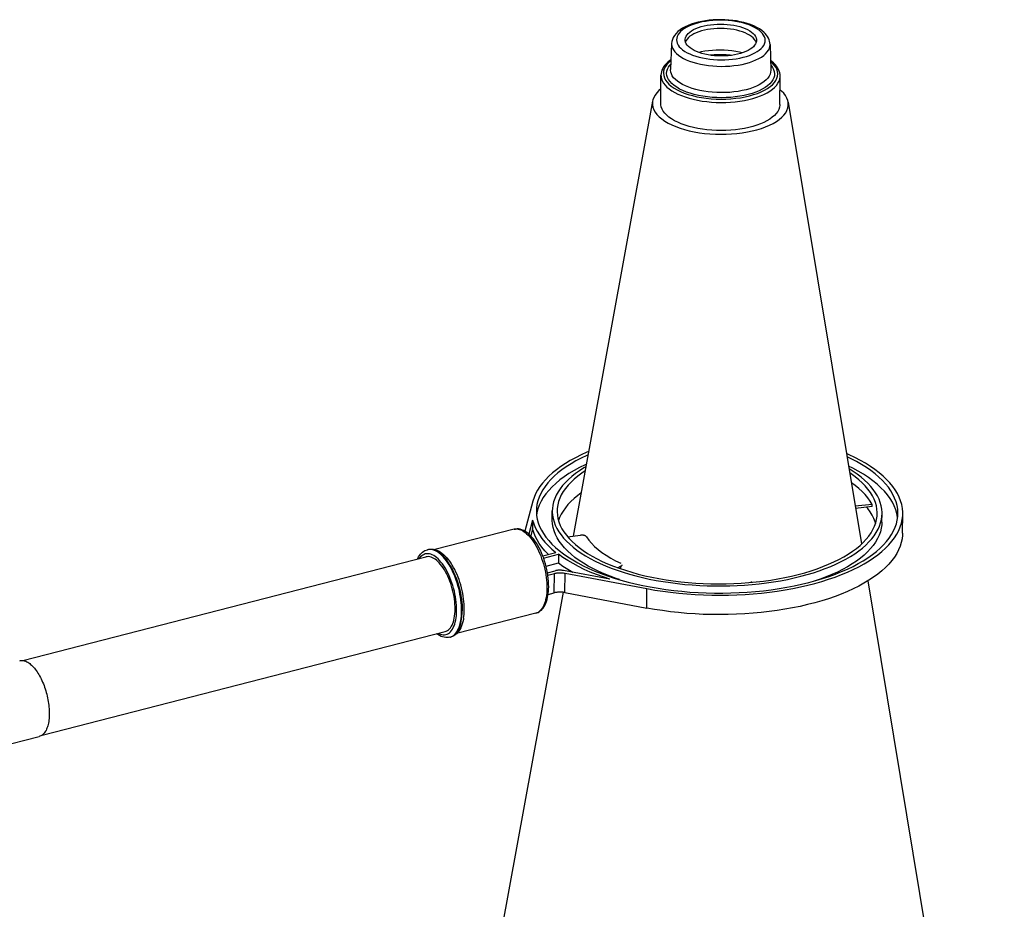
# Model space of a CAD drawing. Units: millimetres. Extents: x 26255 to 29776, y 1069 to 3607.
# Drawn here: x 27214 to 27377, y 1969 to 2116 of the extents above; entities that cross this region are included whole.
import ezdxf

# ---------------------------------------------------------------- set-up
doc = ezdxf.new("R2010")
doc.units = ezdxf.units.MM
doc.header["$LTSCALE"] = 0.2
for name, color, linetype in [('COLOR_CONE_DXF_CONTINUOUS_LINE', 7, 'Continuous'), ('CONE_BAR_JOIDXF_CONTINUOUS_LINE', 7, 'Continuous'), ('CONE_BAR_LABDXF_CONTINUOUS_LINE', 7, 'Continuous'), ('PVC_CONE_BARDXF_CONTINUOUS_LINE', 7, 'Continuous')]:
    doc.layers.add(name, color=color, linetype=linetype)

msp = doc.modelspace()

# ---------------------------------------------------------------- linework, layer by layer
at = {"layer": 'COLOR_CONE_DXF_CONTINUOUS_LINE', "color": 7, "linetype": 'Continuous'}
for p, q in [((27336.511, 2114.312), (27336.206, 2114.572)), ((27336.694, 2114.492), (27336.666, 2114.513)), ((27323.958, 2112.835), (27323.948, 2112.988)), ((27324.015, 2112.583), (27323.958, 2112.835)), ((27334.963, 2114.253), (27335.228, 2114.023)), ((27335.77, 2113.049), (27335.78, 2112.897)), ((27321.686, 2112.353), (27321.509, 2108.053)), ((27338.031, 2112.225), (27338.141, 2107.922)), ((27321.575, 2109.665), (27321.374, 2109.526)), ((27338.241, 2109.438), (27338.1, 2109.537)), ((27338.299, 2109.393), (27338.244, 2109.436)), ((27321.38, 2108.77), (27321.546, 2108.952)), ((27338.39, 2109.144), (27338.104, 2109.387)), ((27338.134, 2108.806), (27338.213, 2108.722)), ((27338.713, 2108.799), (27338.39, 2109.144)), ((27319.887, 2102.421), (27319.924, 2107.091)), ((27339.674, 2102.265), (27339.711, 2106.936)), ((27318.537, 2102.824), (27305.376, 2030.612)), ((27341.03, 2102.647), (27353.212, 2029.301)), ((27354.234, 2023.152), (27376.902, 1886.672)), ((27303.676, 2021.289), (27279.281, 1887.438))]:
    msp.add_line(p, q, dxfattribs=at)
for points in [[(27336.668, 2114.511), (27336.258, 2114.793), (27335.807, 2115.052), (27335.318, 2115.287), (27334.796, 2115.499), (27334.246, 2115.686), (27333.669, 2115.85), (27333.07, 2115.99), (27332.455, 2116.105), (27331.824, 2116.196), (27331.181, 2116.262), (27330.532, 2116.304), (27329.878, 2116.321), (27329.225, 2116.313), (27328.575, 2116.281), (27327.933, 2116.224), (27327.302, 2116.142), (27326.686, 2116.036), (27326.088, 2115.905), (27325.512, 2115.751), (27324.961, 2115.572), (27324.439, 2115.369), (27323.95, 2115.142), (27323.497, 2114.892), (27323.085, 2114.618)], [(27336.206, 2114.572), (27335.85, 2114.819), (27335.455, 2115.048), (27335.02, 2115.259), (27334.543, 2115.454), (27334.026, 2115.631), (27333.483, 2115.786), (27332.912, 2115.92), (27332.315, 2116.031), (27331.705, 2116.119), (27331.083, 2116.182), (27330.449, 2116.221), (27329.814, 2116.235), (27329.178, 2116.225), (27328.541, 2116.189), (27327.919, 2116.13), (27327.313, 2116.046), (27326.721, 2115.939), (27326.158, 2115.81), (27325.623, 2115.659), (27325.116, 2115.487), (27324.647, 2115.297), (27324.218, 2115.089), (27323.828, 2114.863)], [(27323.087, 2114.62), (27322.745, 2114.346), (27322.428, 2114.034), (27322.168, 2113.708), (27321.964, 2113.374), (27321.818, 2113.035), (27321.726, 2112.694), (27321.686, 2112.353)], [(27323.828, 2114.863), (27323.485, 2114.624), (27323.192, 2114.372), (27322.946, 2114.107), (27322.754, 2113.835)], [(27323.948, 2112.988), (27323.953, 2113.086), (27324.002, 2113.334), (27324.104, 2113.581), (27324.255, 2113.819), (27324.457, 2114.05), (27324.709, 2114.273), (27325.005, 2114.483), (27325.347, 2114.68), (27325.733, 2114.863), (27326.152, 2115.027), (27326.605, 2115.172), (27327.09, 2115.298), (27327.596, 2115.402), (27328.123, 2115.483), (27328.671, 2115.542), (27329.225, 2115.578), (27329.783, 2115.59), (27330.348, 2115.577), (27330.904, 2115.542), (27331.451, 2115.482), (27331.99, 2115.399), (27332.506, 2115.294), (27332.998, 2115.167), (27333.468, 2115.018), (27333.901, 2114.852), (27334.292, 2114.67), (27334.646, 2114.47), (27334.963, 2114.253)], [(27334.957, 2113.523), (27334.641, 2113.739), (27334.289, 2113.938), (27333.901, 2114.12), (27333.473, 2114.285), (27333.008, 2114.433), (27332.521, 2114.56), (27332.012, 2114.665), (27331.48, 2114.748), (27330.938, 2114.809), (27330.386, 2114.846), (27329.825, 2114.86), (27329.268, 2114.85), (27328.714, 2114.817), (27328.164, 2114.759), (27327.634, 2114.68), (27327.126, 2114.578), (27326.639, 2114.453), (27326.184, 2114.31), (27325.762, 2114.148), (27325.373, 2113.967), (27325.028, 2113.771), (27324.727, 2113.562), (27324.47, 2113.339), (27324.262, 2113.107), (27324.106, 2112.866), (27324.005, 2112.628)], [(27338.031, 2112.225), (27338.011, 2112.48), (27337.961, 2112.737), (27337.88, 2112.996), (27337.767, 2113.254), (27337.622, 2113.51), (27337.443, 2113.762), (27337.23, 2114.011), (27336.982, 2114.253), (27336.697, 2114.49)], [(27322.754, 2113.835), (27322.617, 2113.554), (27322.533, 2113.266), (27322.506, 2112.977), (27322.538, 2112.687), (27322.626, 2112.397), (27322.769, 2112.114), (27322.966, 2111.84), (27323.217, 2111.573), (27323.522, 2111.313)], [(27323.522, 2111.313), (27323.878, 2111.066), (27324.273, 2110.837), (27324.707, 2110.626), (27325.185, 2110.431), (27325.701, 2110.254), (27326.245, 2110.098), (27326.815, 2109.965), (27327.413, 2109.854), (27328.023, 2109.766), (27328.644, 2109.703), (27329.279, 2109.664), (27329.913, 2109.649), (27330.55, 2109.66), (27331.187, 2109.695), (27331.809, 2109.755), (27332.415, 2109.838), (27333.006, 2109.946), (27333.57, 2110.075), (27334.105, 2110.225), (27334.612, 2110.398), (27335.08, 2110.588), (27335.509, 2110.796), (27335.9, 2111.022), (27336.242, 2111.261), (27336.536, 2111.513), (27336.782, 2111.777), (27336.974, 2112.05), (27337.111, 2112.331), (27337.195, 2112.619), (27337.222, 2112.908), (27337.19, 2113.198), (27337.101, 2113.488), (27336.959, 2113.771)], [(27335.437, 2113.057), (27335.223, 2113.293), (27334.957, 2113.523)], [(27335.228, 2114.023), (27335.441, 2113.789), (27335.603, 2113.549), (27335.712, 2113.302), (27335.77, 2113.049)], [(27335.717, 2112.528), (27335.708, 2112.567), (27335.599, 2112.816), (27335.437, 2113.057)], [(27335.78, 2112.897), (27335.775, 2112.799), (27335.726, 2112.551)], [(27336.959, 2113.771), (27336.762, 2114.045), (27336.511, 2114.312)], [(27321.686, 2112.353), (27321.685, 2112.256), (27321.722, 2111.937), (27321.821, 2111.62), (27321.981, 2111.308), (27322.201, 2111.003), (27322.479, 2110.708), (27322.813, 2110.424)], [(27322.813, 2110.424), (27323.201, 2110.154), (27323.64, 2109.899), (27324.126, 2109.663), (27324.656, 2109.446), (27325.225, 2109.25), (27325.83, 2109.077), (27326.465, 2108.928), (27327.126, 2108.804), (27327.808, 2108.707), (27328.505, 2108.636), (27329.213, 2108.592), (27329.925, 2108.576), (27330.637, 2108.589), (27331.344, 2108.628), (27332.038, 2108.696), (27332.717, 2108.79), (27333.373, 2108.91), (27334.003, 2109.056), (27334.601, 2109.226), (27335.163, 2109.419), (27335.685, 2109.633), (27336.163, 2109.867), (27336.592, 2110.119), (27336.97, 2110.387), (27337.294, 2110.669), (27337.562, 2110.963), (27337.771, 2111.267), (27337.919, 2111.578), (27338.006, 2111.894), (27338.031, 2112.225)], [(27324.765, 2111.632), (27324.5, 2111.861), (27324.286, 2112.096), (27324.125, 2112.336), (27324.015, 2112.583)], [(27335.27, 2111.834), (27335.018, 2111.611), (27334.722, 2111.401), (27334.38, 2111.205), (27333.994, 2111.022), (27333.575, 2110.858), (27333.123, 2110.713), (27332.638, 2110.587), (27332.132, 2110.483), (27331.604, 2110.402), (27331.057, 2110.342), (27330.503, 2110.307), (27329.944, 2110.295), (27329.38, 2110.307), (27328.824, 2110.343), (27328.277, 2110.402), (27327.738, 2110.486), (27327.222, 2110.59), (27326.729, 2110.718), (27326.259, 2110.866), (27325.826, 2111.033), (27325.435, 2111.215), (27325.082, 2111.415), (27324.765, 2111.632)], [(27333.462, 2110.822), (27332.939, 2110.944), (27332.332, 2111.058), (27331.706, 2111.148), (27331.066, 2111.213), (27330.417, 2111.253), (27329.763, 2111.267), (27329.109, 2111.256), (27328.461, 2111.22), (27327.823, 2111.158), (27327.201, 2111.071), (27326.598, 2110.961), (27326.233, 2110.876)], [(27335.726, 2112.551), (27335.624, 2112.304), (27335.473, 2112.065), (27335.27, 2111.834)], [(27321.374, 2109.526), (27321.068, 2109.276), (27320.799, 2109.017), (27320.566, 2108.753), (27320.369, 2108.482), (27320.208, 2108.205), (27320.084, 2107.927), (27319.996, 2107.647), (27319.943, 2107.368), (27319.924, 2107.091)], [(27321.569, 2109.522), (27321.219, 2109.221), (27320.902, 2108.88)], [(27331.601, 2110.401), (27331.408, 2110.423), (27330.754, 2110.472), (27330.093, 2110.498), (27329.428, 2110.5), (27328.768, 2110.479), (27328.115, 2110.434), (27328.09, 2110.431)], [(27320.902, 2108.88), (27320.654, 2108.529), (27320.477, 2108.167), (27320.369, 2107.795), (27320.334, 2107.423), (27320.375, 2107.049), (27320.49, 2106.675), (27320.674, 2106.31), (27320.927, 2105.957), (27321.251, 2105.613), (27321.644, 2105.277)], [(27322.102, 2105.395), (27321.732, 2105.711), (27321.427, 2106.035), (27321.188, 2106.366), (27321.014, 2106.708), (27320.906, 2107.057), (27320.865, 2107.406), (27320.895, 2107.754), (27320.992, 2108.102), (27321.153, 2108.441), (27321.38, 2108.77)], [(27322.656, 2106.089), (27322.316, 2106.378), (27322.032, 2106.679), (27321.809, 2106.989), (27321.646, 2107.307), (27321.545, 2107.629), (27321.507, 2107.953), (27321.509, 2108.053)], [(27338.213, 2108.722), (27338.452, 2108.39), (27338.626, 2108.048), (27338.735, 2107.699), (27338.775, 2107.35), (27338.746, 2107.002), (27338.649, 2106.655), (27338.487, 2106.316), (27338.26, 2105.986), (27337.969, 2105.665), (27337.618, 2105.359), (27337.207, 2105.068), (27336.737, 2104.791), (27336.22, 2104.535), (27335.654, 2104.302), (27335.04, 2104.09), (27334.391, 2103.904), (27333.709, 2103.744), (27332.992, 2103.611), (27332.257, 2103.507), (27331.502, 2103.432), (27330.727, 2103.386), (27329.952, 2103.371), (27329.175, 2103.386), (27328.397, 2103.431), (27327.633, 2103.506), (27326.882, 2103.612), (27326.146, 2103.747), (27325.442, 2103.91), (27324.773, 2104.1), (27324.137, 2104.318), (27323.551, 2104.556), (27323.018, 2104.814), (27322.536, 2105.094), (27322.102, 2105.395)], [(27338.141, 2107.922), (27338.116, 2107.586), (27338.027, 2107.264), (27337.876, 2106.947), (27337.663, 2106.638), (27337.391, 2106.339), (27337.061, 2106.052), (27336.677, 2105.779), (27336.24, 2105.523), (27335.754, 2105.284), (27335.223, 2105.066), (27334.651, 2104.87), (27334.042, 2104.697), (27333.401, 2104.549), (27332.733, 2104.427), (27332.043, 2104.331), (27331.336, 2104.262), (27330.617, 2104.222), (27329.893, 2104.21), (27329.168, 2104.226), (27328.447, 2104.27), (27327.738, 2104.342), (27327.044, 2104.441), (27326.371, 2104.567), (27325.725, 2104.719), (27325.11, 2104.895), (27324.531, 2105.094), (27323.992, 2105.315), (27323.497, 2105.556), (27323.051, 2105.815), (27322.656, 2106.089)], [(27337.098, 2104.611), (27337.602, 2104.902), (27338.043, 2105.211), (27338.422, 2105.535), (27338.738, 2105.876), (27338.986, 2106.228), (27339.163, 2106.59), (27339.271, 2106.961), (27339.306, 2107.334), (27339.265, 2107.707), (27339.151, 2108.081), (27338.966, 2108.446), (27338.713, 2108.799)], [(27339.711, 2106.936), (27339.696, 2107.213), (27339.648, 2107.493), (27339.564, 2107.774), (27339.444, 2108.054), (27339.288, 2108.333), (27339.095, 2108.607), (27338.866, 2108.876), (27338.601, 2109.138), (27338.299, 2109.393)], [(27319.924, 2107.091), (27319.935, 2106.861), (27320.006, 2106.505), (27320.14, 2106.153), (27320.337, 2105.806), (27320.596, 2105.467), (27320.914, 2105.139), (27321.29, 2104.822)], [(27321.29, 2104.822), (27321.721, 2104.519), (27322.205, 2104.233), (27322.738, 2103.965), (27323.317, 2103.716), (27323.939, 2103.489), (27324.598, 2103.285), (27325.291, 2103.105), (27326.014, 2102.95), (27326.761, 2102.822), (27327.528, 2102.72), (27328.31, 2102.647), (27329.102, 2102.602), (27329.898, 2102.586), (27330.694, 2102.598), (27331.484, 2102.639), (27332.264, 2102.708), (27333.027, 2102.805), (27333.77, 2102.93), (27334.487, 2103.081), (27335.174, 2103.257), (27335.826, 2103.458), (27336.439, 2103.682), (27337.009, 2103.928), (27337.532, 2104.193), (27338.006, 2104.477), (27338.426, 2104.777), (27338.79, 2105.092), (27339.097, 2105.419), (27339.343, 2105.757), (27339.527, 2106.102), (27339.648, 2106.454), (27339.706, 2106.809), (27339.711, 2106.936)], [(27319.906, 2104.84), (27319.575, 2104.558), (27319.224, 2104.188), (27318.937, 2103.804), (27318.723, 2103.411), (27318.58, 2103.009), (27318.537, 2102.823)], [(27321.644, 2105.277), (27322.103, 2104.959), (27322.613, 2104.664), (27323.173, 2104.392), (27323.788, 2104.141), (27324.454, 2103.912), (27325.154, 2103.712), (27325.89, 2103.54), (27326.66, 2103.396), (27327.447, 2103.283), (27328.248, 2103.202), (27329.066, 2103.152), (27329.884, 2103.133), (27330.705, 2103.147), (27331.526, 2103.192), (27332.327, 2103.269), (27333.109, 2103.376), (27333.872, 2103.515), (27334.598, 2103.681), (27335.288, 2103.876), (27335.941, 2104.097), (27336.545, 2104.342), (27337.098, 2104.611)], [(27341.03, 2102.648), (27340.971, 2102.906), (27340.818, 2103.314), (27340.595, 2103.712), (27340.302, 2104.098), (27339.938, 2104.475), (27339.693, 2104.682)], [(27318.537, 2102.823), (27318.508, 2102.598), (27318.511, 2102.188), (27318.59, 2101.78), (27318.743, 2101.372), (27318.966, 2100.974), (27319.26, 2100.588), (27319.623, 2100.211), (27320.058, 2099.844)], [(27321.253, 2100.152), (27320.872, 2100.475), (27320.553, 2100.805), (27320.296, 2101.143), (27320.101, 2101.49), (27319.967, 2101.844), (27319.898, 2102.199), (27319.887, 2102.422)], [(27320.058, 2099.844), (27320.558, 2099.495), (27321.11, 2099.169), (27321.714, 2098.865), (27322.375, 2098.582), (27323.087, 2098.322), (27323.838, 2098.09), (27324.628, 2097.885), (27325.455, 2097.709), (27326.303, 2097.563), (27327.169, 2097.449), (27328.055, 2097.365), (27328.948, 2097.314), (27329.85, 2097.295), (27330.759, 2097.308), (27331.657, 2097.354), (27332.541, 2097.432), (27333.415, 2097.542), (27334.258, 2097.682), (27335.072, 2097.852), (27335.855, 2098.052), (27336.596, 2098.278), (27337.292, 2098.53), (27337.945, 2098.809), (27338.543, 2099.108), (27339.083, 2099.43), (27339.567, 2099.772), (27339.986, 2100.128), (27340.338, 2100.498), (27340.624, 2100.883), (27340.839, 2101.275), (27340.982, 2101.678), (27341.053, 2102.088), (27341.05, 2102.498), (27341.03, 2102.648)], [(27339.674, 2102.264), (27339.668, 2102.131), (27339.608, 2101.775), (27339.487, 2101.425), (27339.305, 2101.084), (27339.061, 2100.75), (27338.759, 2100.427), (27338.399, 2100.115), (27337.981, 2099.815), (27337.513, 2099.532), (27336.994, 2099.268), (27336.424, 2099.021), (27335.816, 2098.797), (27335.17, 2098.597), (27334.484, 2098.419), (27333.773, 2098.267), (27333.036, 2098.142), (27332.274, 2098.043), (27331.5, 2097.972), (27330.715, 2097.93), (27329.919, 2097.916), (27329.127, 2097.93), (27328.341, 2097.972), (27327.558, 2098.043), (27326.792, 2098.141), (27326.041, 2098.268), (27325.305, 2098.423), (27324.603, 2098.603), (27323.937, 2098.808), (27323.304, 2099.037), (27322.718, 2099.287), (27322.183, 2099.555), (27321.695, 2099.843), (27321.253, 2100.152)]]:
    msp.add_lwpolyline(points, dxfattribs=at)
at = {"layer": 'CONE_BAR_JOIDXF_CONTINUOUS_LINE', "color": 7, "linetype": 'Continuous'}
for p, q in [((27298.669, 2036.402), (27297.332, 2031.424)), ((27301.878, 2033.352), (27301.89, 2034.783)), ((27354.994, 2035.875), (27352.173, 2035.558)), ((27354.991, 2035.517), (27352.232, 2035.207)), ((27354.991, 2035.517), (27354.994, 2035.875)), ((27356.597, 2032.922), (27356.608, 2034.353)), ((27359.19, 2033.698), (27359.077, 2034.335)), ((27360.023, 2031.107), (27360.048, 2034.326)), ((27298.632, 2033.261), (27298.007, 2030.933)), ((27298.632, 2033.261), (27298.621, 2031.83)), ((27356.597, 2032.923), (27356.576, 2032.483)), ((27359.194, 2033.635), (27359.19, 2033.698)), ((27295.555, 2031.736), (27282.42, 2028.36)), ((27295.795, 2031.782), (27295.555, 2031.736)), ((27296.92, 2031.512), (27297.158, 2031.371)), ((27298.621, 2031.83), (27298.304, 2030.649)), ((27304.427, 2030.505), (27306.576, 2030.747)), ((27281.405, 2028.391), (27281.173, 2028.35)), ((27281.173, 2028.35), (27281.272, 2028.375)), ((27300.305, 2027.337), (27302.502, 2027.902)), ((27300.447, 2026.958), (27302.908, 2027.591)), ((27300.849, 2025.634), (27302.897, 2026.16)), ((27302.908, 2027.591), (27302.897, 2026.16)), ((27283.986, 2025.005), (27283.779, 2025.328)), ((27301.089, 2024.527), (27302.342, 2024.849)), ((27311.449, 2023.432), (27303.758, 2024.886)), ((27313.284, 2025.603), (27312.754, 2025.36)), ((27313.281, 2025.245), (27313.192, 2025.204)), ((27313.281, 2025.245), (27313.284, 2025.603)), ((27301.152, 2024.128), (27302.235, 2024.407)), ((27301.288, 2022.649), (27301.264, 2023.115)), ((27302.21, 2021.187), (27302.235, 2024.407)), ((27303.98, 2021.233), (27304.006, 2024.453)), ((27304.006, 2024.453), (27317.602, 2021.882)), ((27334.896, 2022.922), (27334.896, 2022.961)), ((27334.917, 2022.924), (27334.896, 2022.961)), ((27301.293, 2022.191), (27301.288, 2022.649)), ((27303.98, 2021.233), (27317.577, 2018.663)), ((27317.577, 2018.663), (27317.602, 2021.882)), ((27333.811, 2022.468), (27335.035, 2022.566)), ((27300.96, 2021.146), (27300.918, 2020.761)), ((27301.172, 2020.728), (27301.223, 2021.078)), ((27301.201, 2020.928), (27302.21, 2021.187)), ((27299.139, 2017.789), (27286.004, 2014.414)), ((27299.333, 2017.854), (27299.139, 2017.789)), ((27284.906, 2013.822), (27285.109, 2013.889)), ((27284.906, 2013.822), (27285.006, 2013.847)), ((27285.094, 2013.872), (27285.006, 2013.847))]:
    msp.add_line(p, q, dxfattribs=at)
for points in [[(27307.934, 2044.646), (27307.625, 2044.518), (27306.664, 2044.08), (27305.746, 2043.622), (27304.877, 2043.148), (27304.058, 2042.655), (27303.287, 2042.146), (27302.57, 2041.622), (27301.907, 2041.084), (27301.298, 2040.532), (27300.746, 2039.969), (27300.252, 2039.395), (27299.815, 2038.811), (27299.438, 2038.218), (27299.122, 2037.62), (27298.865, 2037.015), (27298.669, 2036.402)], [(27307.834, 2044.1), (27307.625, 2044.008), (27306.702, 2043.564), (27305.823, 2043.101), (27304.995, 2042.621), (27304.217, 2042.124), (27303.49, 2041.61), (27302.817, 2041.083), (27302.199, 2040.542), (27301.636, 2039.988), (27301.131, 2039.424), (27300.685, 2038.849), (27300.297, 2038.265), (27299.969, 2037.674), (27299.702, 2037.077), (27299.497, 2036.473), (27299.352, 2035.867), (27299.271, 2035.257), (27299.25, 2034.803)], [(27360.048, 2034.326), (27360.044, 2034.593), (27359.991, 2035.211), (27359.877, 2035.827), (27359.7, 2036.442), (27359.463, 2037.053), (27359.164, 2037.658), (27358.805, 2038.258), (27358.387, 2038.85), (27357.91, 2039.433), (27357.375, 2040.007), (27356.784, 2040.569), (27356.138, 2041.12), (27355.436, 2041.658), (27354.684, 2042.18), (27353.879, 2042.688), (27353.024, 2043.18), (27352.122, 2043.654), (27351.175, 2044.109), (27350.72, 2044.309)], [(27307.551, 2042.545), (27307.357, 2042.458), (27306.406, 2041.988), (27305.505, 2041.497), (27304.659, 2040.988), (27303.869, 2040.461), (27303.135, 2039.917), (27302.461, 2039.358), (27301.849, 2038.786), (27301.297, 2038.199), (27300.809, 2037.602), (27300.386, 2036.995), (27300.027, 2036.378), (27299.735, 2035.755), (27299.51, 2035.126)], [(27359.248, 2034.332), (27359.247, 2034.49), (27359.205, 2035.101), (27359.1, 2035.71), (27358.934, 2036.319), (27358.706, 2036.923), (27358.418, 2037.521), (27358.068, 2038.115), (27357.659, 2038.7), (27357.191, 2039.277), (27356.665, 2039.845), (27356.083, 2040.401), (27355.445, 2040.945), (27354.751, 2041.477), (27354.007, 2041.993), (27353.21, 2042.494), (27352.363, 2042.98), (27351.469, 2043.447), (27350.811, 2043.762)], [(27307.471, 2042.11), (27307.129, 2041.912), (27306.42, 2041.459), (27305.756, 2040.99), (27305.143, 2040.509), (27304.579, 2040.016), (27304.066, 2039.511), (27303.605, 2038.996), (27303.198, 2038.472), (27302.844, 2037.94), (27302.546, 2037.401), (27302.303, 2036.856), (27302.115, 2036.305), (27301.983, 2035.752), (27301.909, 2035.197), (27301.89, 2034.783)], [(27307.346, 2041.424), (27306.789, 2041.052), (27306.139, 2040.57), (27305.543, 2040.076), (27305, 2039.569), (27304.512, 2039.049), (27304.08, 2038.521), (27303.705, 2037.983), (27303.388, 2037.437), (27303.129, 2036.885), (27302.93, 2036.328), (27302.79, 2035.766), (27302.71, 2035.203), (27302.69, 2034.776)], [(27359.077, 2034.335), (27358.895, 2034.97), (27358.647, 2035.601), (27358.332, 2036.226), (27357.951, 2036.844), (27357.505, 2037.455), (27356.996, 2038.054), (27356.423, 2038.643), (27355.788, 2039.22), (27355.094, 2039.782), (27354.341, 2040.329), (27353.53, 2040.861), (27352.666, 2041.375), (27351.748, 2041.869), (27351.07, 2042.202)], [(27356.608, 2034.353), (27356.607, 2034.497), (27356.569, 2035.054), (27356.473, 2035.61), (27356.322, 2036.165), (27356.114, 2036.715), (27355.851, 2037.261), (27355.532, 2037.803), (27355.159, 2038.337), (27354.733, 2038.863), (27354.252, 2039.381), (27353.721, 2039.888), (27353.14, 2040.384), (27352.507, 2040.869), (27351.828, 2041.34), (27351.141, 2041.772)], [(27355.808, 2034.36), (27355.807, 2034.498), (27355.767, 2035.065), (27355.666, 2035.629), (27355.506, 2036.19), (27355.286, 2036.75), (27355.007, 2037.303), (27354.67, 2037.85), (27354.275, 2038.39), (27353.824, 2038.921), (27353.317, 2039.442), (27352.754, 2039.953), (27352.14, 2040.451), (27351.474, 2040.935), (27351.256, 2041.078)], [(27354.994, 2035.875), (27354.655, 2036.424), (27354.261, 2036.963), (27353.811, 2037.492), (27353.305, 2038.012), (27352.743, 2038.523), (27352.129, 2039.02), (27351.525, 2039.459)], [(27306.68, 2037.771), (27306.114, 2037.351), (27305.518, 2036.856), (27304.975, 2036.349), (27304.486, 2035.83), (27304.055, 2035.301), (27303.68, 2034.764), (27303.362, 2034.218), (27303.104, 2033.666), (27302.927, 2033.172)], [(27299.25, 2034.803), (27299.251, 2034.646), (27299.293, 2034.035), (27299.397, 2033.425), (27299.564, 2032.817), (27299.791, 2032.213), (27300.08, 2031.614), (27300.43, 2031.021), (27300.838, 2030.435), (27301.306, 2029.859), (27301.833, 2029.291), (27302.415, 2028.734), (27303.053, 2028.191), (27303.746, 2027.659), (27304.491, 2027.142), (27305.287, 2026.641), (27306.135, 2026.156), (27307.028, 2025.688), (27307.968, 2025.24), (27308.954, 2024.809), (27309.98, 2024.4), (27311.046, 2024.012), (27312.151, 2023.645), (27313.29, 2023.301), (27314.462, 2022.98), (27315.667, 2022.683), (27316.898, 2022.412), (27318.154, 2022.165), (27319.436, 2021.944), (27320.735, 2021.749), (27322.052, 2021.581), (27323.387, 2021.439), (27324.731, 2021.325), (27326.085, 2021.238), (27327.448, 2021.179), (27328.812, 2021.148), (27330.177, 2021.144), (27331.542, 2021.169), (27332.9, 2021.22), (27334.251, 2021.3), (27335.594, 2021.407)], [(27299.51, 2035.126), (27299.352, 2034.491), (27299.291, 2034.061)], [(27301.89, 2034.783), (27301.891, 2034.639), (27301.929, 2034.082), (27302.024, 2033.526), (27302.176, 2032.971), (27302.383, 2032.42), (27302.647, 2031.874), (27302.966, 2031.333), (27303.338, 2030.799)], [(27302.69, 2034.776), (27302.691, 2034.637), (27302.731, 2034.071), (27302.831, 2033.507), (27302.992, 2032.945), (27303.212, 2032.386), (27303.49, 2031.833), (27303.827, 2031.286), (27304.223, 2030.745), (27304.674, 2030.215), (27305.181, 2029.694), (27305.743, 2029.183), (27306.357, 2028.685), (27307.024, 2028.2), (27307.742, 2027.729), (27308.507, 2027.275), (27309.319, 2026.837), (27310.179, 2026.415), (27311.079, 2026.013), (27312.021, 2025.631), (27313.004, 2025.267)], [(27317.602, 2021.882), (27318.898, 2021.652), (27320.208, 2021.449), (27321.534, 2021.273), (27322.879, 2021.124), (27324.239, 2021.001), (27325.606, 2020.905), (27326.981, 2020.837), (27328.363, 2020.797), (27329.744, 2020.784), (27331.124, 2020.799), (27332.503, 2020.842), (27333.872, 2020.913), (27335.232, 2021.011), (27336.584, 2021.136), (27337.917, 2021.288), (27339.233, 2021.467), (27340.532, 2021.673), (27341.805, 2021.904), (27343.053, 2022.161), (27344.276, 2022.443), (27345.466, 2022.749), (27346.623, 2023.079), (27347.748, 2023.433), (27348.833, 2023.808), (27349.879, 2024.205), (27350.886, 2024.624), (27351.847, 2025.061), (27352.762, 2025.518), (27353.632, 2025.995), (27354.451, 2026.487), (27355.219, 2026.996), (27355.936, 2027.521), (27356.599, 2028.059), (27357.206, 2028.61), (27357.758, 2029.174), (27358.252, 2029.748), (27358.687, 2030.332), (27359.064, 2030.925), (27359.381, 2031.525), (27359.636, 2032.131), (27359.831, 2032.743), (27359.964, 2033.357), (27360.035, 2033.974), (27360.048, 2034.326)], [(27342.717, 2024.24), (27343.794, 2024.533), (27344.835, 2024.847), (27345.837, 2025.182), (27346.805, 2025.539), (27347.734, 2025.918), (27348.62, 2026.315), (27349.462, 2026.732), (27350.26, 2027.166), (27351.009, 2027.617), (27351.708, 2028.083), (27352.358, 2028.565), (27352.955, 2029.06), (27353.497, 2029.567), (27353.986, 2030.086), (27354.418, 2030.615), (27354.792, 2031.152), (27355.11, 2031.699), (27355.369, 2032.25), (27355.568, 2032.807), (27355.708, 2033.37), (27355.788, 2033.933), (27355.808, 2034.36)], [(27343.122, 2023.929), (27344.185, 2024.217), (27345.212, 2024.525), (27346.204, 2024.853), (27347.163, 2025.202), (27348.087, 2025.571), (27348.97, 2025.958), (27349.812, 2026.363), (27350.613, 2026.786), (27351.368, 2027.224), (27352.078, 2027.677), (27352.741, 2028.146), (27353.355, 2028.626), (27353.918, 2029.119), (27354.432, 2029.625), (27354.892, 2030.139), (27355.299, 2030.663), (27355.653, 2031.196), (27355.952, 2031.735), (27356.195, 2032.28), (27356.383, 2032.83), (27356.514, 2033.383), (27356.589, 2033.939), (27356.608, 2034.353)], [(27344.461, 2022.902), (27345.626, 2023.218), (27346.752, 2023.556), (27347.84, 2023.915), (27348.892, 2024.298), (27349.905, 2024.703), (27350.873, 2025.127), (27351.796, 2025.571), (27352.674, 2026.035), (27353.503, 2026.515), (27354.28, 2027.012), (27355.008, 2027.526), (27355.681, 2028.053), (27356.299, 2028.594), (27356.862, 2029.148), (27357.367, 2029.712), (27357.813, 2030.286), (27358.201, 2030.871), (27358.529, 2031.462), (27358.795, 2032.059), (27359.001, 2032.663), (27359.145, 2033.269), (27359.227, 2033.878), (27359.248, 2034.332)], [(27355.545, 2032.745), (27355.481, 2032.971), (27355.26, 2033.53), (27354.982, 2034.083), (27354.645, 2034.63), (27354.25, 2035.171), (27354.046, 2035.411)], [(27298.632, 2033.261), (27298.818, 2032.635), (27299.065, 2032.017), (27299.374, 2031.404), (27299.746, 2030.797), (27300.179, 2030.197), (27300.672, 2029.607), (27301.223, 2029.028), (27301.833, 2028.46), (27302.502, 2027.902)], [(27301.921, 2032.625), (27301.879, 2033.209), (27301.878, 2033.351)], [(27295.555, 2031.736), (27295.777, 2031.776), (27295.996, 2031.783), (27296.221, 2031.76), (27296.451, 2031.707), (27296.684, 2031.624), (27296.92, 2031.512)], [(27297.122, 2031.538), (27296.845, 2031.654), (27296.572, 2031.736), (27296.305, 2031.784), (27296.046, 2031.799), (27295.795, 2031.782)], [(27301.162, 2024.067), (27301.086, 2024.548), (27300.992, 2025.029), (27300.882, 2025.509), (27300.757, 2025.986), (27300.616, 2026.458), (27300.46, 2026.921), (27300.291, 2027.375), (27300.108, 2027.818), (27299.912, 2028.247), (27299.704, 2028.661), (27299.485, 2029.058), (27299.255, 2029.436), (27299.014, 2029.792), (27298.764, 2030.126), (27298.505, 2030.436), (27298.238, 2030.72), (27297.965, 2030.973), (27297.686, 2031.195), (27297.403, 2031.385), (27297.122, 2031.538)], [(27297.158, 2031.371), (27297.397, 2031.201), (27297.636, 2031.005), (27297.873, 2030.781), (27298.109, 2030.531), (27298.341, 2030.257)], [(27301.235, 2027.576), (27301.212, 2027.597), (27300.661, 2028.176), (27300.168, 2028.766), (27299.734, 2029.366), (27299.363, 2029.973), (27299.054, 2030.586), (27298.806, 2031.204), (27298.621, 2031.83)], [(27302.19, 2031.466), (27302.024, 2032.044), (27301.921, 2032.625)], [(27311.491, 2023.931), (27310.52, 2024.325), (27309.593, 2024.739), (27308.708, 2025.173), (27307.871, 2025.624), (27307.083, 2026.093), (27306.343, 2026.578), (27305.657, 2027.077), (27305.024, 2027.59), (27304.444, 2028.116), (27303.922, 2028.653), (27303.458, 2029.199), (27303.05, 2029.756), (27302.703, 2030.32), (27302.416, 2030.889), (27302.19, 2031.466)], [(27360.023, 2031.107), (27360.01, 2030.754), (27359.939, 2030.137), (27359.806, 2029.523), (27359.611, 2028.911), (27359.355, 2028.306), (27359.039, 2027.706), (27358.662, 2027.113), (27358.227, 2026.529), (27357.733, 2025.955), (27357.181, 2025.391), (27356.574, 2024.839), (27355.911, 2024.301), (27355.194, 2023.776), (27354.425, 2023.268), (27353.606, 2022.775), (27352.736, 2022.299), (27351.821, 2021.842), (27350.86, 2021.404), (27349.854, 2020.986), (27348.808, 2020.589), (27347.723, 2020.213), (27346.598, 2019.86), (27345.441, 2019.53), (27344.251, 2019.224), (27343.028, 2018.941), (27341.78, 2018.685), (27340.507, 2018.454), (27339.208, 2018.248), (27337.892, 2018.069), (27336.558, 2017.917), (27335.207, 2017.791), (27333.847, 2017.693), (27332.477, 2017.623), (27331.098, 2017.58), (27329.718, 2017.565), (27328.337, 2017.578), (27326.955, 2017.618), (27325.581, 2017.686), (27324.214, 2017.781), (27322.854, 2017.904), (27321.509, 2018.054), (27320.183, 2018.23), (27318.872, 2018.433), (27317.577, 2018.663)], [(27356.349, 2031.324), (27356.144, 2030.75), (27355.878, 2030.182), (27355.55, 2029.619), (27355.165, 2029.065), (27354.72, 2028.521), (27354.216, 2027.985), (27353.657, 2027.463), (27353.043, 2026.954), (27352.374, 2026.457), (27351.653, 2025.977), (27350.882, 2025.513), (27350.06, 2025.065), (27349.193, 2024.636), (27348.28, 2024.227), (27347.322, 2023.837), (27346.326, 2023.469), (27345.363, 2023.147)], [(27356.576, 2032.483), (27356.493, 2031.903), (27356.349, 2031.324)], [(27298.341, 2030.257), (27298.568, 2029.96), (27298.791, 2029.64), (27299.007, 2029.299), (27299.216, 2028.939), (27299.417, 2028.561), (27299.609, 2028.166), (27299.792, 2027.758), (27299.964, 2027.336), (27300.125, 2026.903), (27300.274, 2026.461), (27300.41, 2026.012), (27300.534, 2025.557), (27300.644, 2025.099), (27300.739, 2024.64)], [(27303.338, 2030.799), (27303.765, 2030.273), (27304.245, 2029.755), (27304.776, 2029.248), (27305.358, 2028.752), (27305.99, 2028.267), (27306.67, 2027.796), (27307.396, 2027.339), (27308.169, 2026.896), (27308.984, 2026.47), (27309.841, 2026.06), (27310.74, 2025.668), (27311.675, 2025.295), (27312.647, 2024.941), (27313.656, 2024.606), (27314.694, 2024.292), (27315.763, 2024), (27316.862, 2023.729), (27317.984, 2023.481), (27319.13, 2023.257), (27320.299, 2023.055), (27321.484, 2022.877), (27322.686, 2022.724), (27323.903, 2022.594), (27325.129, 2022.49), (27326.363, 2022.411), (27327.606, 2022.357), (27328.85, 2022.329), (27330.095, 2022.325), (27331.34, 2022.348), (27332.579, 2022.395), (27333.811, 2022.468)], [(27307.55, 2030.494), (27307.522, 2030.529), (27307.488, 2030.563), (27307.446, 2030.595), (27307.397, 2030.624), (27307.34, 2030.652), (27307.279, 2030.677), (27307.211, 2030.699), (27307.139, 2030.718), (27307.064, 2030.733), (27306.985, 2030.745), (27306.904, 2030.753), (27306.822, 2030.757), (27306.74, 2030.758), (27306.658, 2030.754), (27306.576, 2030.747)], [(27307.55, 2030.494), (27307.935, 2029.949), (27308.384, 2029.417), (27308.898, 2028.898), (27309.479, 2028.39), (27310.125, 2027.895), (27310.828, 2027.418), (27311.586, 2026.961), (27312.401, 2026.524), (27313.274, 2026.104)], [(27279.51, 2026.787), (27279.558, 2026.893), (27279.7, 2027.153), (27279.855, 2027.392), (27280.02, 2027.604), (27280.195, 2027.789), (27280.378, 2027.95), (27280.568, 2028.086), (27280.765, 2028.197), (27280.967, 2028.285), (27281.173, 2028.35)], [(27281.273, 2028.375), (27281.423, 2028.408), (27281.671, 2028.438), (27281.928, 2028.44), (27282.191, 2028.411)], [(27281.273, 2028.375), (27281.519, 2028.418), (27281.763, 2028.423), (27282.014, 2028.391), (27282.27, 2028.325), (27282.531, 2028.223), (27282.794, 2028.087), (27283.059, 2027.916), (27283.325, 2027.713), (27283.589, 2027.477), (27283.851, 2027.21), (27284.11, 2026.914), (27284.365, 2026.589), (27284.613, 2026.237), (27284.854, 2025.861), (27285.086, 2025.462), (27285.31, 2025.041), (27285.522, 2024.601), (27285.723, 2024.144), (27285.911, 2023.673), (27286.086, 2023.188), (27286.247, 2022.694), (27286.392, 2022.192), (27286.522, 2021.685), (27286.635, 2021.175), (27286.731, 2020.665), (27286.809, 2020.157), (27286.87, 2019.653), (27286.913, 2019.157), (27286.937, 2018.67), (27286.942, 2018.195)], [(27286.843, 2018.169), (27286.838, 2018.614), (27286.817, 2019.07), (27286.78, 2019.534), (27286.727, 2020.005), (27286.658, 2020.48), (27286.573, 2020.958), (27286.474, 2021.437), (27286.36, 2021.914), (27286.231, 2022.387), (27286.089, 2022.855), (27285.934, 2023.315), (27285.766, 2023.766), (27285.587, 2024.205), (27285.397, 2024.631), (27285.196, 2025.042), (27284.987, 2025.436), (27284.769, 2025.811), (27284.544, 2026.166), (27284.312, 2026.499), (27284.075, 2026.809), (27283.833, 2027.095), (27283.588, 2027.355), (27283.341, 2027.588), (27283.092, 2027.793), (27282.843, 2027.969), (27282.595, 2028.116), (27282.349, 2028.233), (27282.106, 2028.319), (27281.867, 2028.374), (27281.633, 2028.398), (27281.405, 2028.391)], [(27282.191, 2028.411), (27282.46, 2028.352), (27282.736, 2028.259), (27283.017, 2028.132), (27283.299, 2027.972), (27283.58, 2027.778), (27283.861, 2027.551), (27284.135, 2027.295), (27284.401, 2027.013), (27284.683, 2026.675)], [(27284.101, 2025.32), (27283.879, 2025.668), (27283.651, 2025.991), (27283.417, 2026.289), (27283.178, 2026.563), (27282.937, 2026.809), (27282.694, 2027.025), (27282.448, 2027.213), (27282.205, 2027.37), (27281.963, 2027.495), (27281.722, 2027.589), (27281.486, 2027.651), (27281.256, 2027.679), (27281.031, 2027.675), (27280.814, 2027.638), (27280.605, 2027.568), (27280.405, 2027.466), (27280.216, 2027.332), (27280.038, 2027.167), (27279.871, 2026.972), (27279.795, 2026.86)], [(27282.228, 2026.905), (27282.004, 2027.021), (27281.781, 2027.108), (27281.562, 2027.165), (27281.349, 2027.192), (27281.14, 2027.188), (27280.929, 2027.151)], [(27283.779, 2025.328), (27283.568, 2025.627), (27283.352, 2025.904), (27283.13, 2026.157), (27282.906, 2026.385), (27282.681, 2026.585), (27282.454, 2026.76), (27282.228, 2026.905)], [(27287.292, 2018.441), (27287.288, 2018.868), (27287.268, 2019.305), (27287.232, 2019.751), (27287.181, 2020.202), (27287.115, 2020.659), (27287.034, 2021.118), (27286.938, 2021.577), (27286.828, 2022.035), (27286.705, 2022.49), (27286.569, 2022.939), (27286.42, 2023.381), (27286.259, 2023.814), (27286.087, 2024.235), (27285.904, 2024.644), (27285.712, 2025.039), (27285.511, 2025.417), (27285.301, 2025.777), (27285.085, 2026.118), (27284.863, 2026.437), (27284.683, 2026.675)], [(27302.897, 2026.16), (27303.654, 2025.624), (27304.46, 2025.106), (27305.316, 2024.606), (27305.358, 2024.584)], [(27311.449, 2023.432), (27310.319, 2023.815), (27309.234, 2024.218), (27308.192, 2024.642), (27307.191, 2025.087), (27306.234, 2025.553), (27305.327, 2026.037), (27304.471, 2026.537), (27303.665, 2027.055), (27302.908, 2027.591)], [(27285.768, 2018.464), (27285.763, 2018.873), (27285.742, 2019.288), (27285.706, 2019.708), (27285.654, 2020.137), (27285.587, 2020.572), (27285.506, 2021.007), (27285.409, 2021.442), (27285.298, 2021.876), (27285.174, 2022.304), (27285.038, 2022.725), (27284.888, 2023.139), (27284.727, 2023.541), (27284.556, 2023.93), (27284.374, 2024.307), (27284.184, 2024.665), (27283.986, 2025.005)], [(27286.021, 2018.27), (27286.016, 2018.706), (27285.994, 2019.151), (27285.956, 2019.603), (27285.9, 2020.065), (27285.828, 2020.535), (27285.74, 2021.005), (27285.636, 2021.474), (27285.517, 2021.942), (27285.383, 2022.403), (27285.236, 2022.858), (27285.074, 2023.305), (27284.901, 2023.739), (27284.717, 2024.159), (27284.52, 2024.565), (27284.315, 2024.952), (27284.101, 2025.32)], [(27300.739, 2024.64), (27300.82, 2024.181), (27300.886, 2023.725), (27300.937, 2023.273), (27300.973, 2022.827), (27300.993, 2022.39), (27300.998, 2021.963)], [(27302.235, 2024.407), (27302.372, 2024.438), (27302.511, 2024.465), (27302.655, 2024.487), (27302.802, 2024.504), (27302.954, 2024.516), (27303.106, 2024.522), (27303.258, 2024.524), (27303.412, 2024.52), (27303.564, 2024.511), (27303.713, 2024.496), (27303.86, 2024.477), (27304.006, 2024.453)], [(27303.758, 2024.886), (27303.642, 2024.906), (27303.524, 2024.921), (27303.405, 2024.933), (27303.283, 2024.94), (27303.16, 2024.943), (27303.038, 2024.942), (27302.916, 2024.937), (27302.796, 2024.927), (27302.677, 2024.914), (27302.563, 2024.896), (27302.451, 2024.875), (27302.342, 2024.849)], [(27313.004, 2025.267), (27314.021, 2024.926), (27315.073, 2024.606), (27316.159, 2024.309), (27317.273, 2024.035), (27318.413, 2023.785), (27319.581, 2023.559), (27320.768, 2023.358), (27321.975, 2023.183), (27323.2, 2023.033), (27324.436, 2022.91), (27325.684, 2022.813), (27326.942, 2022.742), (27328.203, 2022.699), (27329.466, 2022.682), (27330.731, 2022.692), (27331.99, 2022.729), (27333.243, 2022.793), (27334.49, 2022.884)], [(27313.284, 2025.603), (27313.339, 2025.631), (27313.386, 2025.661), (27313.426, 2025.692), (27313.458, 2025.726), (27313.483, 2025.762), (27313.499, 2025.798), (27313.507, 2025.834), (27313.508, 2025.849)], [(27301.264, 2023.115), (27301.222, 2023.589), (27301.162, 2024.067)], [(27313.038, 2023.377), (27312.503, 2023.556), (27311.491, 2023.931)], [(27334.49, 2022.884), (27335.722, 2023.001), (27336.939, 2023.144), (27338.142, 2023.313), (27339.322, 2023.508), (27340.476, 2023.727), (27341.608, 2023.971), (27342.717, 2024.24)], [(27334.869, 2023.054), (27334.87, 2023.034), (27334.879, 2022.998), (27334.896, 2022.961)], [(27335.035, 2022.566), (27336.246, 2022.688), (27337.441, 2022.835), (27338.623, 2023.007), (27339.782, 2023.202), (27340.917, 2023.421), (27342.031, 2023.663), (27343.122, 2023.929)], [(27335.594, 2021.407), (27336.921, 2021.542), (27338.232, 2021.703), (27339.527, 2021.892), (27340.799, 2022.106), (27342.043, 2022.345), (27343.264, 2022.611), (27344.461, 2022.902)], [(27300.998, 2021.963), (27300.987, 2021.548), (27300.96, 2021.146)], [(27301.223, 2021.078), (27301.26, 2021.44), (27301.284, 2021.811), (27301.293, 2022.191)], [(27303.98, 2021.233), (27303.835, 2021.258), (27303.688, 2021.277), (27303.539, 2021.291), (27303.387, 2021.3), (27303.233, 2021.304), (27303.08, 2021.303), (27302.928, 2021.296), (27302.777, 2021.285), (27302.63, 2021.268), (27302.486, 2021.246), (27302.346, 2021.219), (27302.21, 2021.187)], [(27300.918, 2020.761), (27300.86, 2020.392), (27300.788, 2020.042), (27300.7, 2019.712), (27300.599, 2019.404), (27300.483, 2019.119), (27300.354, 2018.858)], [(27300.411, 2018.711), (27300.561, 2018.94), (27300.698, 2019.192), (27300.821, 2019.464), (27300.931, 2019.757), (27301.026, 2020.066), (27301.106, 2020.39), (27301.172, 2020.728)], [(27282.981, 2014.463), (27283.083, 2014.41), (27283.323, 2014.316), (27283.559, 2014.255), (27283.789, 2014.227), (27284.014, 2014.231), (27284.231, 2014.268), (27284.44, 2014.338), (27284.64, 2014.44), (27284.829, 2014.573), (27285.007, 2014.738), (27285.174, 2014.934), (27285.327, 2015.158), (27285.465, 2015.411), (27285.591, 2015.691), (27285.701, 2015.996), (27285.795, 2016.326), (27285.874, 2016.681), (27285.936, 2017.053), (27285.981, 2017.44), (27286.009, 2017.846), (27286.021, 2018.27)], [(27285.006, 2013.847), (27285.222, 2013.92), (27285.439, 2014.031), (27285.645, 2014.176), (27285.838, 2014.354), (27286.019, 2014.566), (27286.185, 2014.81), (27286.337, 2015.084), (27286.472, 2015.388), (27286.592, 2015.719), (27286.695, 2016.077), (27286.78, 2016.459), (27286.848, 2016.864), (27286.898, 2017.29), (27286.929, 2017.734), (27286.942, 2018.195)], [(27285.109, 2013.889), (27285.313, 2013.989), (27285.508, 2014.12), (27285.692, 2014.281), (27285.864, 2014.471), (27286.025, 2014.689), (27286.173, 2014.935), (27286.307, 2015.207), (27286.427, 2015.504), (27286.533, 2015.825), (27286.624, 2016.168), (27286.7, 2016.533), (27286.759, 2016.917), (27286.803, 2017.319), (27286.831, 2017.737), (27286.843, 2018.169)], [(27285.73, 2017.69), (27285.756, 2018.068), (27285.768, 2018.464)], [(27287.174, 2016.982), (27287.212, 2017.238), (27287.254, 2017.624), (27287.281, 2018.025), (27287.292, 2018.441)], [(27299.139, 2017.789), (27299.337, 2017.851), (27299.531, 2017.936), (27299.721, 2018.043), (27299.905, 2018.173), (27300.082, 2018.328)], [(27300.354, 2018.858), (27300.212, 2018.622), (27300.058, 2018.412), (27299.893, 2018.23), (27299.716, 2018.076), (27299.529, 2017.95), (27299.333, 2017.854)], [(27300.082, 2018.328), (27300.25, 2018.506), (27300.411, 2018.711)], [(27284.98, 2015.368), (27285.122, 2015.575), (27285.251, 2015.809), (27285.367, 2016.069), (27285.469, 2016.351), (27285.556, 2016.656), (27285.63, 2016.984), (27285.688, 2017.329), (27285.73, 2017.69)], [(27287.174, 2016.982), (27287.138, 2016.781), (27287.053, 2016.396), (27286.95, 2016.033), (27286.827, 2015.689), (27286.686, 2015.369), (27286.529, 2015.078), (27286.358, 2014.817), (27286.171, 2014.584)], [(27284.116, 2014.754), (27284.3, 2014.816), (27284.485, 2014.911), (27284.661, 2015.034), (27284.825, 2015.187), (27284.98, 2015.368)], [(27284.906, 2013.822), (27284.68, 2013.777), (27284.444, 2013.758), (27284.2, 2013.766), (27283.949, 2013.801), (27283.692, 2013.867), (27283.431, 2013.962), (27283.165, 2014.089), (27282.896, 2014.248), (27282.696, 2014.389)], [(27286.171, 2014.584), (27285.974, 2014.383), (27285.767, 2014.212), (27285.552, 2014.071), (27285.327, 2013.958), (27285.094, 2013.872)]]:
    msp.add_lwpolyline(points, dxfattribs=at)
at = {"layer": 'CONE_BAR_LABDXF_CONTINUOUS_LINE', "color": 7, "linetype": 'Continuous'}
msp.add_line((27166.753, 1984.489), (27216.742, 1997.336), dxfattribs=at)
for points in [[(27213.506, 2009.927), (27213.654, 2009.956), (27213.796, 2009.969), (27213.941, 2009.967)], [(27213.941, 2009.967), (27214.089, 2009.951), (27214.239, 2009.921), (27214.391, 2009.876), (27214.545, 2009.818), (27214.7, 2009.745), (27214.856, 2009.658), (27215.013, 2009.558), (27215.17, 2009.444), (27215.326, 2009.318), (27215.483, 2009.178), (27215.638, 2009.025), (27215.792, 2008.861), (27215.945, 2008.684), (27216.096, 2008.497), (27216.245, 2008.298), (27216.391, 2008.088), (27216.535, 2007.869), (27216.675, 2007.64), (27216.812, 2007.402), (27216.944, 2007.155), (27217.073, 2006.901), (27217.197, 2006.638), (27217.317, 2006.369), (27217.431, 2006.094), (27217.541, 2005.813), (27217.645, 2005.528), (27217.743, 2005.238), (27217.835, 2004.944), (27217.921, 2004.648), (27218.001, 2004.349), (27218.074, 2004.048), (27218.141, 2003.747), (27218.201, 2003.446), (27218.254, 2003.144), (27218.299, 2002.844), (27218.338, 2002.546), (27218.369, 2002.25), (27218.393, 2001.957), (27218.409, 2001.669), (27218.418, 2001.385), (27218.42, 2001.104)], [(27218.42, 2001.104), (27218.414, 2000.829), (27218.401, 2000.562), (27218.38, 2000.302), (27218.352, 2000.05), (27218.316, 1999.805), (27218.274, 1999.569), (27218.224, 1999.342), (27218.167, 1999.125), (27218.103, 1998.918), (27218.033, 1998.722), (27217.955, 1998.536), (27217.872, 1998.363), (27217.782, 1998.201), (27217.686, 1998.051), (27217.585, 1997.915), (27217.478, 1997.791), (27217.365, 1997.68), (27217.248, 1997.583)], [(27217.248, 1997.583), (27217.126, 1997.5), (27216.999, 1997.43), (27216.868, 1997.375), (27216.742, 1997.336)]]:
    msp.add_lwpolyline(points, dxfattribs=at)
at = {"layer": 'PVC_CONE_BARDXF_CONTINUOUS_LINE', "color": 7, "linetype": 'Continuous'}
for p, q in [((27214.028, 2009.958), (27280.929, 2027.151)), ((27217.215, 1997.561), (27284.116, 2014.754))]:
    msp.add_line(p, q, dxfattribs=at)

doc.saveas('drawing.dxf')
